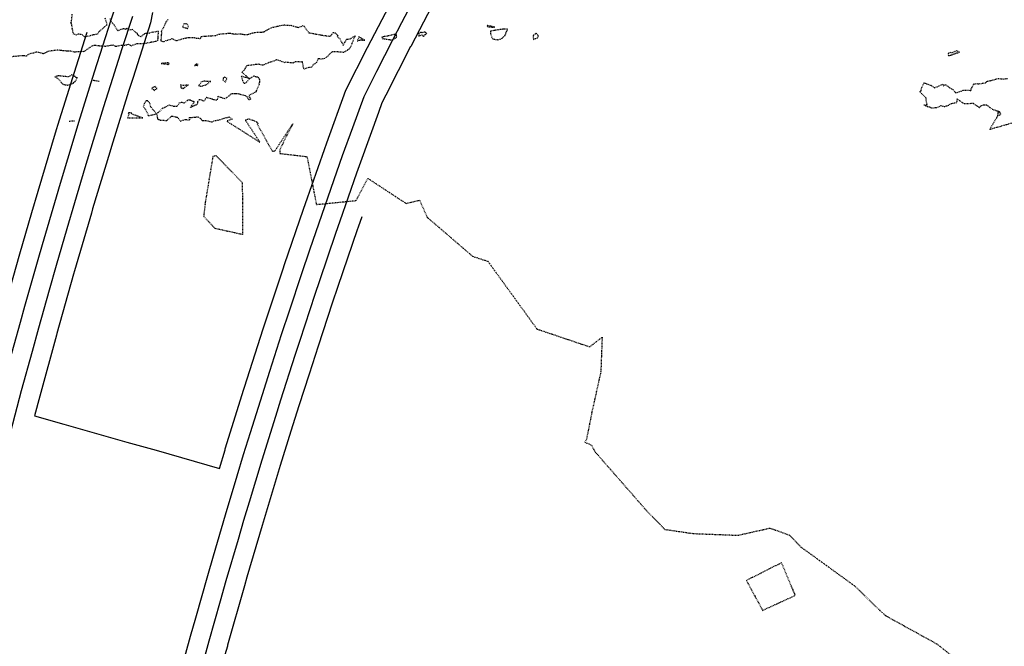
# Model space of a CAD drawing. Units: feet. Extents: x 2028458 to 2030912, y 13712247 to 13716932.
# Drawn here: x 2028866 to 2029020, y 13715474 to 13715572 of the extents above; entities that cross this region are included whole.
import ezdxf

# ---------------------------------------------------------------- set-up
doc = ezdxf.new("R2010")
doc.units = ezdxf.units.FT
doc.header["$MEASUREMENT"] = 0
doc.linetypes.add('HIDDEN2', pattern=[0.1875, 0.125, -0.0625])
doc.linetypes.add('MP30004$0$HIDDEN', pattern=[0.375, 0.25, -0.125])
for name, color, linetype in [('CE-TOPO-MAJR', 37, 'HIDDEN2'), ('CE-TOPO-MINR', 39, 'HIDDEN2'), ('CP-TOPO-MAJR', 5, 'Continuous'), ('CP-TOPO-MINR', 4, 'Continuous'), ('MP30004$0$CP-STRM-ESMT-3M-4', 253, 'MP30004$0$HIDDEN')]:
    doc.layers.add(name, color=color, linetype=linetype)
doc.layers.add('MP30004$0$VG-BNDY-LINE-104.023', color=6, linetype='Continuous', plot=False)

msp = doc.modelspace()

# ---------------------------------------------------------------- linework, layer by layer
at = {"layer": 'CE-TOPO-MAJR', "color": 37, "linetype": 'HIDDEN2', "lineweight": -3, "elevation": 970}
msp.add_lwpolyline([(2029012.35, 13715567.07), (2029011.51, 13715566.75), (2029011.31, 13715566.8), (2029010.96, 13715566.65), (2029011.02, 13715566.32), (2029011.38, 13715566.39), (2029011.57, 13715566.46), (2029012.31, 13715566.74), (2029012.47, 13715566.76), (2029012.76, 13715566.86), (2029012.35, 13715567.07)], close=True, dxfattribs=at)
for points in [[(2029021.75, 13715556.01), (2029017.47, 13715554.78), (2029018.56, 13715556.64), (2029018.73, 13715556.97), (2029018.83, 13715557.6), (2029017.77, 13715557.96), (2029017.5, 13715558.24), (2029017.03, 13715558.59), (2029016.55, 13715558.59), (2029016.27, 13715558.53), (2029015.99, 13715558.37), (2029015.94, 13715558.24), (2029015.86, 13715558.15), (2029015.63, 13715558.36), (2029015.04, 13715558.74), (2029014.95, 13715558.85), (2029013.53, 13715558.77), (2029012.37, 13715559.56), (2029012.31, 13715559.18), (2029012.27, 13715558.94), (2029011.43, 13715558.8), (2029011.25, 13715558.69), (2029011.08, 13715558.56), (2029010.41, 13715558.34), (2029009.84, 13715558.49), (2029009.15, 13715558.17), (2029008.41, 13715558.11), (2029008.08, 13715558.27), (2029007.75, 13715558.33), (2029007.18, 13715558.63), (2029007.68, 13715558.6), (2029007.52, 13715559.75), (2029006.56, 13715560.7), (2029006.74, 13715560.85), (2029006.89, 13715561.36), (2029007.2, 13715562.08), (2029008.33, 13715561.67), (2029008.86, 13715561.27), (2029009.05, 13715561.38), (2029010.13, 13715561.86), (2029010.22, 13715561.6), (2029010.55, 13715561.8), (2029011.13, 13715561.37), (2029011.76, 13715561.01), (2029012.15, 13715560.5), (2029013.37, 13715560.92), (2029014.5, 13715560.9), (2029014.93, 13715561.86), (2029015.07, 13715561.93), (2029015.52, 13715561.95), (2029015.63, 13715561.9), (2029016.74, 13715562.08), (2029016.79, 13715562.1), (2029016.86, 13715562.15), (2029017.1, 13715562.33), (2029017.7, 13715562.44), (2029018.77, 13715562.76), (2029019.67, 13715562.67), (2029020.32, 13715562.79)], [(2029018.73, 13715556.97), (2029019.07, 13715557.06), (2029019.2, 13715557.15), (2029019.03, 13715557.54), (2029018.83, 13715557.6)]]:
    msp.add_lwpolyline(points, dxfattribs=at)
at = {"layer": 'CE-TOPO-MINR', "color": 39, "linetype": 'HIDDEN2', "lineweight": -3, "elevation": 971}
for points in [[(2028874.15, 13715572.78), (2028874.02, 13715571.64), (2028873.99, 13715571.48), (2028873.92, 13715571.38), (2028874.04, 13715571.32), (2028874.29, 13715569.8), (2028874.82, 13715569.57), (2028875.04, 13715569.7), (2028875.17, 13715569.72), (2028875.63, 13715569.68), (2028876.12, 13715569.28), (2028877.03, 13715569.46), (2028877.26, 13715569.56), (2028878.19, 13715569.73), (2028878.34, 13715570.04), (2028879.65, 13715571.17), (2028879.65, 13715571.17), (2028879.33, 13715572.24)], [(2028864.53, 13715566.18), (2028866.43, 13715566.36), (2028867.03, 13715566.29), (2028867.61, 13715566.66), (2028868.19, 13715566.78), (2028868.56, 13715566.94), (2028868.94, 13715566.87), (2028869.49, 13715566.71), (2028869.64, 13715566.67), (2028869.72, 13715566.68), (2028869.83, 13715566.72), (2028870.65, 13715567.09), (2028871.1, 13715567.11), (2028871.37, 13715567.17), (2028871.87, 13715567.23), (2028872.31, 13715567.19), (2028872.45, 13715567.16), (2028872.51, 13715567.16), (2028873.14, 13715567.1), (2028873.3, 13715567.08), (2028873.85, 13715567.09), (2028874.5, 13715566.91), (2028874.91, 13715566.96), (2028875.38, 13715566.99), (2028875.86, 13715567), (2028876.05, 13715566.99), (2028876.42, 13715567.24), (2028876.99, 13715567.64), (2028877.35, 13715567.89), (2028877.63, 13715567.94), (2028877.81, 13715567.95), (2028878.34, 13715567.88), (2028878.46, 13715567.86), (2028879.32, 13715567.82), (2028879.58, 13715567.83), (2028880.2, 13715567.95), (2028880.52, 13715567.99), (2028880.9, 13715567.8), (2028881.14, 13715567.82), (2028881.62, 13715567.93), (2028882.62, 13715567.99), (2028882.97, 13715568.1), (2028883.26, 13715567.95), (2028883.37, 13715567.86), (2028884.34, 13715568.23), (2028885.02, 13715568.2), (2028885.37, 13715568.24), (2028885.5, 13715568.22), (2028886.54, 13715568.46), (2028886.83, 13715568.48), (2028887.56, 13715568.68), (2028887.59, 13715569.06), (2028887.67, 13715570.08), (2028887.41, 13715570.11), (2028887.21, 13715570.02), (2028886.51, 13715569.94), (2028886.26, 13715569.82), (2028885.84, 13715569.76), (2028885.8, 13715569.8), (2028885.45, 13715569.73), (2028884.91, 13715569.26), (2028884.48, 13715569.49), (2028884.36, 13715569.76), (2028883.58, 13715570.39), (2028883.14, 13715570.3), (2028882.72, 13715570.61), (2028882.55, 13715570.42), (2028882.21, 13715570.53), (2028881.55, 13715570.31), (2028881.3, 13715570.19), (2028880.76, 13715571.08), (2028880.32, 13715571.56), (2028880.11, 13715572.07)], [(2028889.14, 13715571.95), (2028888.87, 13715571.63), (2028888.44, 13715570.74), (2028888.09, 13715570.12), (2028888.13, 13715569.88), (2028888.1, 13715569.56), (2028888.03, 13715568.64), (2028888.44, 13715568.51), (2028888.53, 13715568.54), (2028888.8, 13715568.67), (2028889.27, 13715568.77), (2028889.77, 13715569), (2028890.35, 13715568.68), (2028890.42, 13715568.62), (2028890.49, 13715568.68), (2028890.57, 13715568.71), (2028891.52, 13715568.98), (2028892.28, 13715569.18), (2028892.45, 13715569.14), (2028893.21, 13715569.14), (2028893.61, 13715569.05), (2028894.19, 13715569.01), (2028894.35, 13715569.32), (2028894.96, 13715569.37), (2028896.62, 13715569.47), (2028897.02, 13715569.67), (2028897.1, 13715569.69), (2028898.74, 13715569.84), (2028898.81, 13715569.83), (2028898.82, 13715569.83), (2028898.85, 13715569.83), (2028899.58, 13715569.69), (2028899.68, 13715569.72), (2028899.92, 13715569.7), (2028900.52, 13715569.73), (2028900.81, 13715569.65), (2028901.52, 13715569.61), (2028901.62, 13715569.61), (2028901.75, 13715569.66), (2028902.08, 13715569.78), (2028902.4, 13715569.87), (2028902.6, 13715569.93), (2028903.33, 13715570.01), (2028903.66, 13715569.98), (2028904.02, 13715570.02), (2028904.17, 13715570.06), (2028904.83, 13715570.47), (2028905.53, 13715570.77), (2028906.12, 13715570.88), (2028906.21, 13715570.92), (2028906.34, 13715570.95), (2028907.13, 13715571.1), (2028907.27, 13715571.12), (2028908.17, 13715571.05), (2028908.31, 13715571.07), (2028908.43, 13715571.05), (2028908.75, 13715570.95), (2028909.51, 13715570.71), (2028910.29, 13715571.05), (2028911.15, 13715569.9), (2028913.2, 13715569.52), (2028914.38, 13715569.36), (2028914.52, 13715569.4), (2028914.64, 13715569.5), (2028914.94, 13715569.94), (2028915.24, 13715569.88), (2028915.67, 13715569.48), (2028915.55, 13715569.29), (2028915.93, 13715569.06), (2028916.5, 13715567.9), (2028916.79, 13715568.45), (2028917.03, 13715568.88), (2028917.57, 13715568.95), (2028918.35, 13715569.4), (2028917.92, 13715568.38), (2028917.88, 13715568.22), (2028917.62, 13715567.66), (2028917.49, 13715567.4), (2028917.31, 13715567.26), (2028916.76, 13715566.94), (2028916.58, 13715566.82), (2028915.89, 13715566.89), (2028914.85, 13715566.92), (2028914.51, 13715566.71), (2028914.19, 13715566.33), (2028913.9, 13715566.07), (2028913.84, 13715566.02), (2028913.56, 13715565.88), (2028913.1, 13715565.75), (2028912.72, 13715565.84), (2028912.65, 13715565.83), (2028912.62, 13715565.83), (2028912.56, 13715565.78), (2028912.34, 13715565.26), (2028911.77, 13715564.84), (2028911.58, 13715564.49), (2028911.12, 13715564.45), (2028910.66, 13715564.32), (2028910.42, 13715564.23), (2028910.34, 13715564.33), (2028910.14, 13715565.35), (2028910.04, 13715565.34), (2028909.84, 13715565.24), (2028909.79, 13715565.34), (2028908.92, 13715565.34), (2028908.62, 13715565.16), (2028908.34, 13715565.19), (2028907.56, 13715565.28), (2028907.4, 13715565.22), (2028906.35, 13715565.59), (2028906.1, 13715565.66), (2028905.98, 13715565.61), (2028905.21, 13715565.31), (2028904.84, 13715565.22), (2028904.05, 13715564.83), (2028903.92, 13715564.82), (2028903.34, 13715564.97), (2028902.89, 13715564.94), (2028902.24, 13715564.83), (2028901.41, 13715564.75), (2028901.12, 13715564.16), (2028900.68, 13715563.74), (2028901.87, 13715562.71), (2028900.56, 13715563.13), (2028900.8, 13715562.44), (2028900.87, 13715562.24), (2028901.03, 13715562.03), (2028901.3, 13715562.07), (2028901.87, 13715562.71), (2028902.56, 13715563.17), (2028902.82, 13715563.06), (2028903.25, 13715562.98), (2028903.46, 13715562.56), (2028903.46, 13715562.27), (2028903.35, 13715561.97), (2028903.37, 13715561.81), (2028903.05, 13715561.13), (2028902.89, 13715560.65), (2028901.76, 13715560.07), (2028902.01, 13715559.56), (2028902.05, 13715559.5), (2028901.89, 13715559.43), (2028901.77, 13715559.4), (2028901.52, 13715559.91), (2028901.23, 13715560.07), (2028900.45, 13715560.24), (2028900.11, 13715560.37), (2028899.49, 13715560.34), (2028898.97, 13715560.33), (2028898.87, 13715560.22), (2028898.63, 13715560.01), (2028898.01, 13715559.58), (2028896.92, 13715559.96), (2028896.79, 13715559.32), (2028896.29, 13715559.43), (2028895.17, 13715559.79), (2028894.72, 13715559.2), (2028894.34, 13715559.41), (2028893.96, 13715559.41), (2028893.76, 13715559.09), (2028893.78, 13715558.85), (2028893.62, 13715558.66), (2028892.65, 13715558.23), (2028893.27, 13715559.1), (2028892.52, 13715559.39), (2028892.3, 13715559.41), (2028891.68, 13715558.91), (2028891.32, 13715558.99), (2028890.87, 13715558.95), (2028890.66, 13715558.54), (2028890.48, 13715558.36), (2028890.09, 13715558.37), (2028889.34, 13715558.59), (2028888.24, 13715558.05), (2028887.91, 13715557.68), (2028887.36, 13715557.25), (2028887.5, 13715556.58), (2028887.52, 13715556.41), (2028887.96, 13715556.23), (2028889.03, 13715556.21), (2028889.09, 13715556.29), (2028889.44, 13715556.62), (2028889.68, 13715556.86), (2028889.84, 13715556.89), (2028890.59, 13715556.71), (2028891.09, 13715556.11), (2028891.73, 13715556.35), (2028892.58, 13715556.29), (2028892.46, 13715556.65), (2028893.62, 13715556.74), (2028893.86, 13715556.75), (2028894.33, 13715556.42), (2028894.49, 13715556.17), (2028895.13, 13715556.17), (2028896.04, 13715555.98), (2028896.53, 13715556.2), (2028897.18, 13715556.29), (2028897.92, 13715556.57), (2028898.33, 13715556.65), (2028898.71, 13715556.76), (2028899.14, 13715556.4), (2028898.32, 13715556.09), (2028903.5, 13715552.8), (2028901.3, 13715556.16), (2028901.3, 13715556.34), (2028901.81, 13715556.43), (2028902.38, 13715556.22), (2028902.94, 13715556.06), (2028903.03, 13715555.87), (2028903.25, 13715555.72), (2028903.07, 13715555.66), (2028905.4, 13715551.43), (2028905.8, 13715551.38), (2028908.63, 13715555.69), (2028906.59, 13715551.65), (2028906.62, 13715551.05), (2028910.85, 13715550.55), (2028912.32, 13715543.08), (2028918.51, 13715543.69), (2028920.36, 13715547.15), (2028926.32, 13715543.24), (2028928.43, 13715543.74), (2028929.63, 13715541.07), (2028936.72, 13715534.98), (2028939.1, 13715534.21), (2028946.76, 13715523.63), (2028955, 13715520.85), (2028956.94, 13715522.34), (2028956.74, 13715516.99), (2028955.3, 13715510.46), (2028954.5, 13715506.41), (2028954.23, 13715505.96), (2028955.28, 13715505.5), (2028955.73, 13715504.58), (2028963.91, 13715495.22), (2028966.72, 13715492.34), (2028971.18, 13715491.69), (2028978.16, 13715491.42), (2028983.14, 13715492.54), (2028986.22, 13715491.44), (2028987.99, 13715489.58), (2028996.32, 13715483.55), (2029000.33, 13715479.67), (2029001.18, 13715478.88), (2029009.21, 13715474.45), (2029012.85, 13715471.56)], [(2028877.25, 13715562.56), (2028878.39, 13715562.31)], [(2028874.53, 13715556.07), (2028873.64, 13715556.06)]]:
    msp.add_lwpolyline(points, dxfattribs=at)
for points in [[(2028892.17, 13715570.56), (2028892.37, 13715570.88), (2028892.12, 13715571.25), (2028891.66, 13715571.33), (2028891.41, 13715570.8), (2028891.92, 13715570.66), (2028892.17, 13715570.56)], [(2028939.1, 13715571.01), (2028939.04, 13715571.04), (2028939.01, 13715571), (2028939.07, 13715570.84), (2028940.2, 13715570.76), (2028939.1, 13715571.01)], [(2028918.96, 13715569.25), (2028918.69, 13715568.62), (2028919.27, 13715568.78), (2028919.39, 13715568.79), (2028919.56, 13715568.73), (2028919.88, 13715568.74), (2028919.43, 13715568.98), (2028918.96, 13715569.25)], [(2028922.82, 13715569.28), (2028922.53, 13715569.2), (2028922.67, 13715568.97), (2028922.8, 13715568.98), (2028922.97, 13715568.96), (2028923.64, 13715568.83), (2028924.24, 13715568.79), (2028924.86, 13715569.2), (2028924.82, 13715569.63), (2028924.66, 13715569.61), (2028924.55, 13715569.64), (2028923.03, 13715569.29), (2028922.96, 13715569.3), (2028922.88, 13715569.32), (2028922.82, 13715569.28)], [(2028929.34, 13715569.63), (2028929.59, 13715569.78), (2028929.3, 13715569.98), (2028929.17, 13715569.98), (2028928.78, 13715569.9), (2028928.72, 13715569.91), (2028928.58, 13715569.94), (2028928.34, 13715569.84), (2028928.32, 13715569.38), (2028928.78, 13715569.57), (2028929.07, 13715569.31), (2028929.22, 13715569.58), (2028929.34, 13715569.63)], [(2028939.85, 13715568.93), (2028940.57, 13715568.83), (2028940.68, 13715568.81), (2028940.91, 13715568.88), (2028941.03, 13715568.92), (2028941.35, 13715569.06), (2028941.75, 13715569.44), (2028942.19, 13715570.46), (2028941.33, 13715570.43), (2028939.51, 13715570.17), (2028939.52, 13715570.06), (2028939.49, 13715569.68), (2028939.85, 13715568.93)], [(2028947.02, 13715569.36), (2028946.64, 13715569.83), (2028946.24, 13715569.5), (2028946.16, 13715569.28), (2028946.23, 13715568.84), (2028946.58, 13715568.99), (2028946.84, 13715569.1), (2028947.02, 13715569.36)], [(2028889.03, 13715565.18), (2028888.06, 13715565.1), (2028888.99, 13715565.01), (2028889.09, 13715564.99), (2028889.12, 13715564.95), (2028889.18, 13715564.9), (2028889.22, 13715565.04), (2028889.34, 13715565.04), (2028889.22, 13715565.18), (2028889.13, 13715565.2), (2028889.03, 13715565.18)], [(2028893.66, 13715565), (2028893.55, 13715564.98), (2028893.27, 13715564.78), (2028893.61, 13715564.85), (2028893.73, 13715564.74), (2028893.87, 13715564.94), (2028893.66, 13715565)], [(2028874.64, 13715562.28), (2028874.76, 13715562.43), (2028874.85, 13715562.66), (2028875.03, 13715562.88), (2028874.87, 13715562.85), (2028874.81, 13715562.89), (2028874.6, 13715563.08), (2028874.11, 13715563.31), (2028873.56, 13715563), (2028872.41, 13715563.13), (2028871.97, 13715563.18), (2028871.45, 13715562.99), (2028871.89, 13715562.81), (2028872.65, 13715561.93), (2028872.94, 13715561.8), (2028873.16, 13715561.78), (2028873.45, 13715561.71), (2028874.37, 13715562.03), (2028874.37, 13715562.12), (2028874.64, 13715562.28)], [(2028886.91, 13715561.4), (2028886.57, 13715561.21), (2028886.91, 13715561.01), (2028886.96, 13715560.88), (2028887.44, 13715561.17), (2028887.12, 13715561.49), (2028886.91, 13715561.4)], [(2028891.43, 13715561.64), (2028891.11, 13715561.77), (2028891.18, 13715561.29), (2028891.44, 13715561.22), (2028891.55, 13715561.12), (2028891.61, 13715561.28), (2028892.31, 13715561.75), (2028891.43, 13715561.64)], [(2028894.77, 13715562.32), (2028894.33, 13715562.22), (2028894.12, 13715561.81), (2028893.92, 13715561.66), (2028894.11, 13715561.59), (2028894.27, 13715561.55), (2028894.97, 13715561.72), (2028895.12, 13715561.79), (2028895.81, 13715562.29), (2028894.77, 13715562.32)], [(2028897.84, 13715562.89), (2028897.78, 13715562.77), (2028897.73, 13715562.52), (2028898.1, 13715562.17), (2028898.37, 13715562.73), (2028898.02, 13715562.95), (2028897.84, 13715562.89)], [(2028885.63, 13715557.9), (2028886.09, 13715556.94), (2028887.36, 13715557.25), (2028886.46, 13715558.31), (2028886.3, 13715558.94), (2028885.97, 13715559.26), (2028885.81, 13715559.27), (2028885.73, 13715559.24), (2028885.43, 13715558.82), (2028885.25, 13715558.37), (2028885.53, 13715558.05), (2028885.63, 13715557.9)], [(2028883.5, 13715557.19), (2028883.43, 13715557.38), (2028882.9, 13715557.37), (2028883.03, 13715557.19), (2028882.84, 13715556.6), (2028885.21, 13715556.59), (2028883.5, 13715557.19)], [(2028900.8, 13715546.46), (2028896.67, 13715550.69), (2028896.15, 13715550.57), (2028894.95, 13715543.33), (2028894.72, 13715541.22), (2028896.48, 13715539.37), (2028900.83, 13715538.41), (2028900.8, 13715546.46)], [(2028982, 13715479.69), (2028987.1, 13715482.03), (2028984.97, 13715487.13), (2028979.47, 13715484.36), (2028982, 13715479.69)]]:
    msp.add_lwpolyline(points, close=True, dxfattribs=at)
at = {"layer": 'CP-TOPO-MAJR', "color": 5, "linetype": 'Continuous', "lineweight": -3, "elevation": 970}
for points in [[(2028888.16, 13715607.04), (2028887.35, 13715603.61), (2028885.93, 13715597.41), (2028885.05, 13715593.56), (2028882.88, 13715583.62), (2028882.85, 13715583.5), (2028882.85, 13715583.47), (2028880.74, 13715573.43), (2028880.24, 13715571.86), (2028877.63, 13715563.72), (2028875.19, 13715555.9), (2028874.6, 13715553.98), (2028872.3, 13715546.34), (2028871.66, 13715544.23), (2028869.48, 13715536.77), (2028868.8, 13715534.44), (2028866.75, 13715527.17), (2028866.04, 13715524.64), (2028864.1, 13715517.55)], [(2028894.63, 13715471.51), (2028895.56, 13715474.92), (2028897.34, 13715481.17), (2028898.24, 13715484.37), (2028900.13, 13715490.81), (2028901, 13715493.79), (2028901.86, 13715496.64), (2028903.84, 13715503.19), (2028905.96, 13715510), (2028906.76, 13715512.56), (2028909.01, 13715519.56), (2028909.76, 13715521.9), (2028912.14, 13715529.08), (2028912.85, 13715531.21), (2028915.36, 13715538.58), (2028916.02, 13715540.5), (2028918.66, 13715548.04), (2028919.27, 13715549.76), (2028922.05, 13715557.47), (2028922.59, 13715558.98), (2028923.22, 13715560.2), (2028927.09, 13715567.79), (2028927.1, 13715567.8), (2028927.15, 13715567.9), (2028931.66, 13715576.54)]]:
    msp.add_lwpolyline(points, dxfattribs=at)
at = {"layer": 'CP-TOPO-MINR', "color": 4, "linetype": 'Continuous', "lineweight": -3}
for points, elevation in [([(2028890.79, 13715468.83), (2028892.66, 13715475.67), (2028893.47, 13715478.52), (2028895.34, 13715485.14), (2028896.23, 13715488.19), (2028898.11, 13715494.59), (2028899.95, 13715500.71), (2028900.95, 13715504.01), (2028902.03, 13715507.45), (2028903.88, 13715513.41), (2028905.05, 13715517.04), (2028906.89, 13715522.78), (2028908.16, 13715526.6), (2028909.99, 13715532.12), (2028911.36, 13715536.13), (2028913.16, 13715541.43), (2028914.64, 13715545.63), (2028916.42, 13715550.71), (2028918, 13715555.1), (2028919.76, 13715559.96), (2028921.76, 13715563.89), (2028924.27, 13715568.79), (2028925.68, 13715571.51), (2028928.85, 13715577.57)], 969), ([(2028886.75, 13715573.07), (2028886.41, 13715571.47), (2028883.68, 13715562.93), (2028883.32, 13715561.81), (2028882.98, 13715560.73), (2028880.31, 13715552.13), (2028880.04, 13715551.25), (2028877.38, 13715542.42), (2028877.18, 13715541.74), (2028874.54, 13715532.69), (2028874.41, 13715532.21), (2028871.79, 13715522.93), (2028871.72, 13715522.66), (2028869.12, 13715513.15), (2028868.31, 13715510.06), (2028872.87, 13715508.79), (2028882.74, 13715505.96), (2028887.3, 13715504.7), (2028897.17, 13715501.86), (2028898.05, 13715504.78), (2028898.07, 13715504.84), (2028898.09, 13715504.91), (2028901.01, 13715514.26), (2028901.09, 13715514.53), (2028904.03, 13715523.66), (2028904.18, 13715524.12), (2028907.13, 13715533.02), (2028907.36, 13715533.69), (2028910.31, 13715542.36), (2028910.61, 13715543.22), (2028913.58, 13715551.66), (2028913.96, 13715552.73), (2028916.92, 13715560.94), (2028920.31, 13715567.58), (2028921.44, 13715569.8), (2028924.26, 13715575.21)], 968), ([(2028883.58, 13715572.45), (2028881.96, 13715567.39), (2028880.47, 13715562.76), (2028879.09, 13715558.31), (2028877.45, 13715553.06), (2028876.17, 13715548.8), (2028874.52, 13715543.32), (2028873.33, 13715539.26), (2028871.67, 13715533.56), (2028870.58, 13715529.69), (2028868.91, 13715523.78), (2028867.91, 13715520.11), (2028866.24, 13715513.98), (2028864.55, 13715507.57)], 969), ([(2028876.47, 13715569.93), (2028874.78, 13715564.67), (2028871.91, 13715555.43), (2028871.75, 13715554.91), (2028871.54, 13715554.24), (2028868.8, 13715545.13), (2028867.82, 13715541.76), (2028865.94, 13715535.32), (2028864.42, 13715529.95), (2028863.16, 13715525.49), (2028861.39, 13715519), (2028860.47, 13715515.64), (2028859.77, 13715512.95), (2028857.87, 13715505.76), (2028857.35, 13715503.7), (2028855.36, 13715495.86), (2028852.98, 13715486.12), (2028852.93, 13715485.95), (2028852.9, 13715485.82), (2028852.59, 13715484.51), (2028850.64, 13715476.18), (2028850.6, 13715476.01), (2028850.55, 13715475.83), (2028848.35, 13715466.05)], 971), ([(2028898.09, 13715472.8), (2028898.47, 13715474.17), (2028898.51, 13715474.32), (2028901.14, 13715483.59), (2028901.53, 13715484.92), (2028903.89, 13715492.99), (2028904.67, 13715495.58), (2028906.72, 13715502.36), (2028908.4, 13715507.73), (2028909.64, 13715511.7), (2028911.22, 13715516.62), (2028912.63, 13715521.02), (2028914.85, 13715527.72), (2028915.71, 13715530.31), (2028918.73, 13715539.17), (2028918.87, 13715539.57), (2028919.45, 13715541.22)], 971)]:
    msp.add_lwpolyline(points, dxfattribs=dict(at, elevation=elevation))
at = {"layer": 'MP30004$0$CP-STRM-ESMT-3M-4', "flags": 128}
msp.add_lwpolyline([(2029466.58, 13714871.91, 0.065026), (2029198.33, 13714865.34), (2029159.26, 13714859.26), (2029149.53, 13714921.8), (2029061.55, 13715104.49), (2029035.3, 13715360.18), (2029067.7, 13715483.22), (2029093.14, 13715549.56), (2029190.17, 13715601.59), (2029303.47, 13715606.5), (2029698.49, 13715496.24), (2029964.52, 13715673.71), (2030169.35, 13715858.41), (2030065.45, 13716020.04), (2029881.73, 13716445.49), (2029518.45, 13716294.46, 0.345649), (2028799.42, 13715012.66), (2028827.7, 13714830.94, 0.414214), (2028844.82, 13714818.43), (2028856.68, 13714820.27)], format="xyb", dxfattribs=at)
at = {"layer": 'MP30004$0$VG-BNDY-LINE-104.023'}
msp.add_lwpolyline([(2028793.1, 13713945.43, 0.035735), (2028734.68, 13714648.23), (2028680.85, 13714994.21, -0.345649), (2029472.38, 13716405.27), (2030019.48, 13716632.72), (2030086.52, 13716790.55, 0.036926), (2030448.72, 13716014.75, 0.036926)], format="xyb", dxfattribs=at)

doc.saveas('drawing.dxf')
